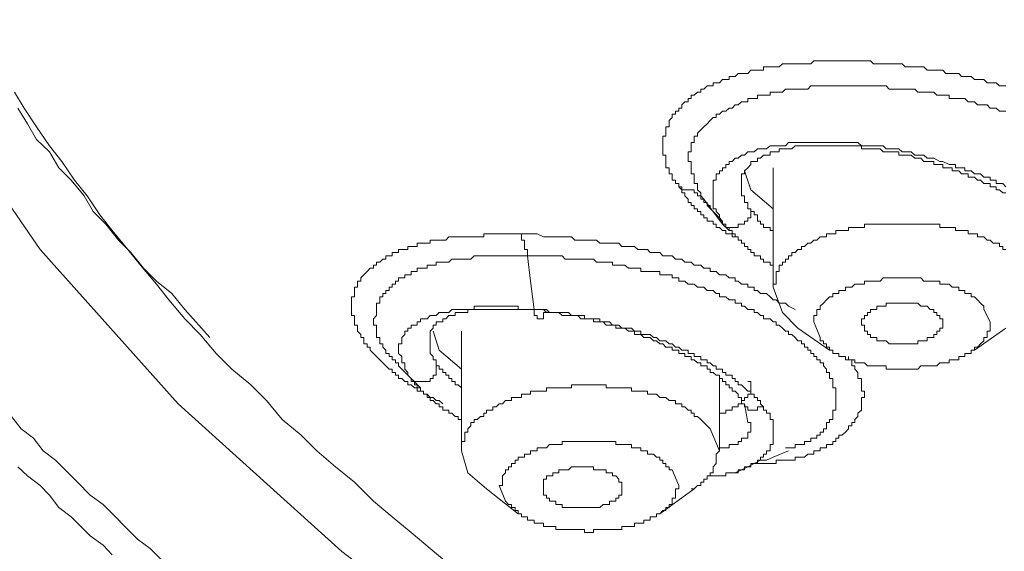
# Model space of a CAD drawing. Units: inches. Extents: x -188 to 561, y -134 to 401.
# Drawn here: x 386 to 398, y 239 to 245 of the extents above; entities that cross this region are included whole.
import ezdxf

# ---------------------------------------------------------------- set-up
doc = ezdxf.new("R2010")
doc.units = ezdxf.units.IN
doc.header["$MEASUREMENT"] = 0
doc.layers.add('图层 1', color=7, linetype='Continuous')

msp = doc.modelspace()

# ---------------------------------------------------------------- linework, layer by layer
at = {"layer": '图层 1', "color": 7, "lineweight": 9}
for points in [[(413.147, 228.569), (411.188, 229.002), (407.471, 229.98), (403.944, 231.077), (400.615, 232.329), (397.523, 233.741), (394.623, 235.23), (392.039, 236.874), (389.729, 238.638), (387.692, 240.479), (385.972, 242.398), (384.6, 244.396), (383.541, 246.433), (382.873, 248.512), (382.526, 250.626), (382.526, 252.741), (382.873, 254.855), (383.541, 256.931), (384.6, 258.969), (385.972, 260.967), (387.692, 262.888), (389.729, 264.727), (392.039, 266.493)], [(393.921, 243.179), (393.921, 243.221), (393.88, 243.221), (393.88, 243.261), (393.84, 243.261), (393.84, 243.3), (393.84, 243.339), (393.803, 243.339), (393.803, 243.378), (393.803, 243.415), (393.759, 243.415), (393.759, 243.457), (393.759, 243.496), (393.759, 243.536), (393.759, 243.573), (393.722, 243.573), (393.722, 243.614), (393.722, 243.651), (393.722, 243.691), (393.722, 243.732), (393.722, 243.767), (393.722, 243.809), (393.759, 243.809), (393.759, 243.848), (393.759, 243.888), (393.759, 243.927), (393.803, 243.927), (393.803, 243.965), (393.803, 244.005), (393.84, 244.044), (393.84, 244.084), (393.88, 244.084), (393.88, 244.123), (393.921, 244.123), (393.921, 244.16), (393.958, 244.16), (393.958, 244.201), (393.995, 244.239), (394.036, 244.239), (394.036, 244.28), (394.076, 244.28), (394.076, 244.319), (394.113, 244.319), (394.154, 244.356), (394.194, 244.356), (394.194, 244.396), (394.231, 244.396), (394.275, 244.437), (394.312, 244.437), (394.349, 244.437), (394.349, 244.475), (394.387, 244.475), (394.427, 244.475), (394.467, 244.514), (394.505, 244.514), (394.548, 244.514), (394.548, 244.553), (394.585, 244.553), (394.623, 244.553), (394.66, 244.592), (394.703, 244.592), (394.741, 244.592), (394.781, 244.592), (394.818, 244.631), (394.859, 244.631), (394.899, 244.631), (394.939, 244.631), (394.977, 244.631), (394.977, 244.671), (395.014, 244.671), (395.057, 244.671), (395.095, 244.671), (395.135, 244.671), (395.169, 244.671), (395.212, 244.71), (395.25, 244.71), (395.287, 244.71), (395.33, 244.71), (395.368, 244.71), (395.405, 244.71), (395.448, 244.71), (395.486, 244.71), (395.526, 244.71), (395.563, 244.71), (395.604, 244.749), (395.641, 244.749), (395.681, 244.749), (395.722, 244.749), (395.759, 244.749), (395.799, 244.749), (395.84, 244.749), (395.877, 244.749), (395.914, 244.749), (395.951, 244.749), (395.995, 244.749), (396.035, 244.749), (396.073, 244.749), (396.113, 244.749), (396.15, 244.749), (396.194, 244.749), (396.231, 244.749), (396.268, 244.749), (396.309, 244.749), (396.346, 244.71), (396.386, 244.71), (396.427, 244.71), (396.467, 244.71), (396.504, 244.71), (396.541, 244.71), (396.579, 244.71), (396.622, 244.71), (396.659, 244.71), (396.7, 244.71), (396.737, 244.671), (396.777, 244.671), (396.815, 244.671), (396.858, 244.671), (396.895, 244.671), (396.933, 244.671), (396.973, 244.671), (397.013, 244.631), (397.051, 244.631), (397.094, 244.631), (397.131, 244.631), (397.169, 244.631), (397.206, 244.631), (397.246, 244.592), (397.287, 244.592), (397.324, 244.592), (397.367, 244.592), (397.405, 244.592), (397.442, 244.553), (397.482, 244.553), (397.523, 244.553), (397.56, 244.553), (397.6, 244.514), (397.641, 244.514), (397.678, 244.514), (397.718, 244.514), (397.759, 244.475), (397.796, 244.475), (397.833, 244.475), (397.873, 244.475), (397.914, 244.437), (397.954, 244.437), (397.991, 244.437)], [(394.231, 243.025), (394.194, 243.066), (394.194, 243.103), (394.154, 243.143), (394.154, 243.179), (394.154, 243.221), (394.113, 243.221), (394.113, 243.261), (394.113, 243.3), (394.113, 243.339), (394.076, 243.339), (394.076, 243.378), (394.076, 243.415), (394.076, 243.457), (394.076, 243.496), (394.036, 243.496), (394.036, 243.536), (394.036, 243.573), (394.036, 243.614), (394.076, 243.614), (394.076, 243.651), (394.076, 243.691), (394.076, 243.732), (394.113, 243.732), (394.113, 243.767), (394.113, 243.809), (394.154, 243.809), (394.154, 243.848), (394.194, 243.888), (394.231, 243.927), (394.275, 243.965), (394.312, 244.005), (394.349, 244.044), (394.387, 244.044), (394.387, 244.084), (394.427, 244.084), (394.467, 244.123), (394.505, 244.123), (394.548, 244.16), (394.585, 244.16), (394.623, 244.201), (394.66, 244.201), (394.703, 244.239), (394.741, 244.239), (394.781, 244.239), (394.781, 244.28), (394.818, 244.28), (394.859, 244.28), (394.899, 244.28), (394.899, 244.319), (394.939, 244.319), (394.977, 244.319), (395.014, 244.319), (395.057, 244.319), (395.057, 244.356), (395.095, 244.356), (395.135, 244.356), (395.169, 244.356), (395.212, 244.356), (395.25, 244.396), (395.287, 244.396), (395.33, 244.396), (395.368, 244.396), (395.405, 244.396), (395.448, 244.396), (395.486, 244.396), (395.526, 244.396), (395.563, 244.437), (395.604, 244.437), (395.641, 244.437), (395.681, 244.437), (395.722, 244.437), (395.759, 244.437), (395.799, 244.437), (395.84, 244.437), (395.877, 244.437), (395.914, 244.437), (395.951, 244.437), (395.995, 244.437), (396.035, 244.437), (396.073, 244.437), (396.113, 244.437), (396.15, 244.437), (396.194, 244.437), (396.231, 244.437), (396.268, 244.437), (396.309, 244.437), (396.346, 244.437), (396.386, 244.437), (396.427, 244.437), (396.467, 244.437), (396.504, 244.437), (396.541, 244.396), (396.579, 244.396), (396.622, 244.396), (396.659, 244.396), (396.7, 244.396), (396.737, 244.396), (396.777, 244.396), (396.815, 244.396), (396.858, 244.396), (396.895, 244.356), (396.933, 244.356), (396.973, 244.356), (397.013, 244.356), (397.051, 244.356), (397.094, 244.356), (397.131, 244.319), (397.169, 244.319), (397.206, 244.319), (397.246, 244.319), (397.287, 244.319), (397.287, 244.28), (397.324, 244.28), (397.367, 244.28), (397.405, 244.28), (397.442, 244.28), (397.482, 244.28), (397.523, 244.239), (397.56, 244.239), (397.6, 244.239), (397.641, 244.201), (397.678, 244.201), (397.718, 244.201), (397.759, 244.201), (397.796, 244.16), (397.833, 244.16), (397.873, 244.16), (397.914, 244.123), (397.954, 244.123), (397.991, 244.123)], [(385.655, 244.356), (385.773, 244.16), (385.929, 243.927), (386.087, 243.691), (386.242, 243.496), (386.401, 243.261), (386.559, 243.066), (386.714, 242.83), (386.869, 242.634), (387.065, 242.398), (387.22, 242.204), (387.419, 241.968), (387.574, 241.771), (387.773, 241.535), (387.966, 241.339), (388.164, 241.105), (388.357, 240.909), (388.593, 240.715), (388.791, 240.518), (388.984, 240.284), (389.22, 240.086), (389.416, 239.891), (389.648, 239.694), (389.884, 239.5), (390.12, 239.264), (390.353, 239.07), (390.592, 238.874), (390.828, 238.677), (391.061, 238.48)], [(385.693, 244.16), (385.814, 243.965), (385.929, 243.767), (386.087, 243.614), (386.205, 243.415), (386.36, 243.261), (386.519, 243.066), (386.633, 242.87), (386.792, 242.712), (386.947, 242.515), (387.102, 242.361), (387.261, 242.165), (387.419, 242.005), (387.612, 241.849), (387.773, 241.653), (388.084, 241.302)], [(397.991, 243.179), (397.954, 243.221), (397.914, 243.221), (397.873, 243.221), (397.873, 243.261), (397.833, 243.261), (397.796, 243.261), (397.796, 243.3), (397.759, 243.3), (397.718, 243.3), (397.678, 243.339), (397.641, 243.339), (397.6, 243.339), (397.56, 243.378), (397.523, 243.378), (397.482, 243.378), (397.482, 243.415), (397.442, 243.415), (397.405, 243.415), (397.367, 243.415), (397.367, 243.457), (397.324, 243.457), (397.287, 243.457), (397.206, 243.496), (397.169, 243.496), (397.094, 243.536), (397.051, 243.536), (397.013, 243.536), (396.973, 243.573), (396.933, 243.573), (396.895, 243.573), (396.858, 243.573), (396.815, 243.614), (396.777, 243.614), (396.737, 243.614), (396.7, 243.614), (396.659, 243.651), (396.622, 243.651), (396.579, 243.651), (396.541, 243.651), (396.504, 243.651), (396.467, 243.691), (396.427, 243.691), (396.386, 243.691), (396.346, 243.691), (396.309, 243.691), (396.268, 243.691), (396.231, 243.691), (396.194, 243.691), (396.15, 243.732), (396.113, 243.732), (396.073, 243.732), (396.035, 243.732), (395.995, 243.732), (395.951, 243.732), (395.914, 243.732), (395.877, 243.732), (395.84, 243.732), (395.799, 243.732), (395.759, 243.732), (395.722, 243.732), (395.681, 243.732), (395.641, 243.732), (395.604, 243.732), (395.563, 243.732), (395.526, 243.732), (395.486, 243.732), (395.448, 243.732), (395.405, 243.732), (395.368, 243.732), (395.33, 243.732), (395.287, 243.732), (395.25, 243.691), (395.212, 243.691), (395.169, 243.691), (395.135, 243.691), (395.095, 243.691), (395.057, 243.691), (395.014, 243.651), (394.977, 243.651), (394.939, 243.651), (394.899, 243.651), (394.859, 243.614), (394.818, 243.614), (394.781, 243.614), (394.741, 243.573), (394.703, 243.573), (394.66, 243.536), (394.623, 243.536), (394.585, 243.496), (394.548, 243.496), (394.548, 243.457), (394.505, 243.457), (394.505, 243.415), (394.467, 243.415), (394.467, 243.378), (394.427, 243.378), (394.427, 243.339), (394.387, 243.339), (394.387, 243.3), (394.387, 243.261), (394.349, 243.261), (394.349, 243.221), (394.349, 243.179), (394.349, 243.143), (394.349, 243.103), (394.349, 243.066), (394.349, 243.025), (394.349, 242.985), (394.349, 242.946), (394.349, 242.907), (394.387, 242.907), (394.387, 242.87), (394.427, 242.83), (394.427, 242.791), (394.467, 242.751), (394.467, 242.712)], [(394.703, 243.221), (394.703, 243.261), (394.703, 243.3), (394.703, 243.339), (394.741, 243.339), (394.741, 243.378), (394.781, 243.415), (394.818, 243.457), (394.818, 243.496), (394.859, 243.496), (394.899, 243.496), (394.899, 243.536), (394.939, 243.536), (394.977, 243.573), (395.014, 243.573), (395.057, 243.573), (395.057, 243.614), (395.095, 243.614), (395.135, 243.614), (395.169, 243.614), (395.169, 243.651), (395.212, 243.651), (395.25, 243.651), (395.287, 243.651), (395.33, 243.651), (395.368, 243.691), (395.405, 243.691), (395.448, 243.691), (395.486, 243.691), (395.526, 243.691), (395.563, 243.691), (395.604, 243.691), (395.641, 243.691), (395.681, 243.691), (395.722, 243.691), (395.759, 243.691), (395.799, 243.691), (395.84, 243.691), (395.877, 243.691), (395.914, 243.691), (395.951, 243.691), (395.995, 243.691), (396.035, 243.691), (396.073, 243.691), (396.113, 243.691), (396.15, 243.691), (396.194, 243.691), (396.194, 243.651), (396.231, 243.651), (396.268, 243.651), (396.309, 243.651), (396.346, 243.651), (396.386, 243.651), (396.427, 243.651), (396.467, 243.614), (396.504, 243.614), (396.541, 243.614), (396.579, 243.614), (396.622, 243.614), (396.659, 243.614), (396.659, 243.573), (396.7, 243.573), (396.737, 243.573), (396.777, 243.573), (396.815, 243.573), (396.858, 243.536), (396.895, 243.536), (396.933, 243.536), (396.973, 243.496), (397.013, 243.496), (397.051, 243.496), (397.094, 243.496), (397.094, 243.457), (397.131, 243.457), (397.169, 243.457), (397.206, 243.457), (397.206, 243.415), (397.246, 243.415), (397.287, 243.415), (397.324, 243.415), (397.324, 243.378), (397.367, 243.378), (397.405, 243.378), (397.442, 243.339), (397.482, 243.339), (397.523, 243.339), (397.523, 243.3), (397.56, 243.3), (397.6, 243.3), (397.641, 243.261), (397.678, 243.261), (397.718, 243.221), (397.759, 243.221), (397.796, 243.221), (397.796, 243.179), (397.833, 243.179), (397.873, 243.179), (397.873, 243.143), (397.914, 243.143), (397.954, 243.103), (397.991, 243.103)], [(395.095, 243.415), (395.095, 241.928)], [(394.741, 243.378), (394.818, 243.143)], [(394.231, 243.025), (394.194, 243.025), (394.194, 243.066), (394.154, 243.066), (394.154, 243.103), (394.113, 243.103), (394.113, 243.143), (394.076, 243.143), (394.036, 243.143), (393.995, 243.143), (393.958, 243.143), (393.958, 243.179), (393.921, 243.179)], [(394.703, 242.515), (394.66, 242.515), (394.66, 242.556), (394.623, 242.556), (394.585, 242.556), (394.585, 242.594), (394.548, 242.594), (394.505, 242.594), (394.505, 242.634), (394.467, 242.634), (394.427, 242.673), (394.387, 242.673), (394.387, 242.712), (394.349, 242.712), (394.349, 242.751), (394.312, 242.751), (394.275, 242.751), (394.275, 242.791), (394.231, 242.791), (394.231, 242.83), (394.194, 242.83), (394.194, 242.87), (394.154, 242.87), (394.154, 242.907), (394.113, 242.907), (394.113, 242.946), (394.076, 242.946), (394.076, 242.985), (394.036, 242.985), (394.036, 243.025), (393.995, 243.066), (393.995, 243.103), (393.958, 243.103), (393.958, 243.143), (393.921, 243.179)], [(394.818, 242.87), (394.818, 242.907), (394.781, 242.907), (394.781, 242.946), (394.781, 242.985), (394.741, 242.985), (394.741, 243.025), (394.741, 243.066), (394.703, 243.066), (394.703, 243.103), (394.703, 243.143), (394.703, 243.179), (394.703, 243.221)], [(394.818, 243.143), (395.095, 242.907)], [(394.467, 242.712), (394.231, 243.025)], [(394.312, 242.907), (394.312, 242.946), (394.275, 242.946), (394.275, 242.985), (394.231, 242.985), (394.231, 243.025)], [(394.275, 242.946), (394.427, 242.791), (394.467, 242.712), (394.548, 242.634)], [(394.467, 242.712), (394.505, 242.712), (394.505, 242.673), (394.548, 242.673), (394.585, 242.673), (394.623, 242.673), (394.66, 242.673), (394.66, 242.712), (394.703, 242.712), (394.741, 242.712), (394.741, 242.751), (394.781, 242.751), (394.781, 242.791), (394.818, 242.791), (394.818, 242.83), (394.818, 242.87)], [(395.095, 242.594), (395.095, 242.634), (395.057, 242.634), (395.057, 242.673), (395.014, 242.673), (394.977, 242.673), (394.977, 242.712), (394.939, 242.712), (394.939, 242.751), (394.899, 242.751), (394.899, 242.791), (394.899, 242.83), (394.859, 242.83), (394.859, 242.87), (394.818, 242.87)], [(394.467, 242.712), (394.505, 242.712), (394.505, 242.673), (394.548, 242.673), (394.548, 242.634), (394.585, 242.634), (394.585, 242.594), (394.623, 242.594), (394.623, 242.556), (394.66, 242.556), (394.66, 242.515), (394.703, 242.515), (394.703, 242.477), (394.741, 242.477), (394.741, 242.437), (394.781, 242.437), (394.781, 242.398), (394.818, 242.398), (394.818, 242.361), (394.859, 242.361), (394.859, 242.319), (394.899, 242.319), (394.939, 242.319), (394.939, 242.28), (394.977, 242.28), (394.977, 242.241), (395.014, 242.241), (395.057, 242.241), (395.057, 242.204), (395.095, 242.204)], [(397.991, 242.398), (397.954, 242.398), (397.954, 242.437), (397.914, 242.437), (397.914, 242.477), (397.873, 242.477), (397.833, 242.477), (397.796, 242.515), (397.759, 242.515), (397.718, 242.556), (397.678, 242.556), (397.641, 242.556), (397.641, 242.594), (397.6, 242.594), (397.56, 242.594), (397.523, 242.594), (397.523, 242.634), (397.482, 242.634), (397.442, 242.634), (397.405, 242.634), (397.367, 242.634), (397.367, 242.673), (397.324, 242.673), (397.287, 242.673), (397.246, 242.673), (397.206, 242.673), (397.169, 242.673), (397.169, 242.712), (397.131, 242.712), (397.094, 242.712), (397.051, 242.712), (397.013, 242.712), (396.973, 242.712), (396.933, 242.712), (396.895, 242.712), (396.858, 242.712), (396.815, 242.712), (396.777, 242.712), (396.737, 242.712), (396.7, 242.712), (396.659, 242.712), (396.622, 242.712), (396.579, 242.712), (396.541, 242.712), (396.504, 242.712), (396.467, 242.712), (396.427, 242.712), (396.386, 242.712), (396.346, 242.712), (396.309, 242.712), (396.268, 242.712), (396.231, 242.712), (396.231, 242.673), (396.194, 242.673), (396.15, 242.673), (396.113, 242.673), (396.073, 242.673), (396.035, 242.673), (396.035, 242.634), (395.995, 242.634), (395.951, 242.634), (395.914, 242.634), (395.877, 242.634), (395.877, 242.594), (395.84, 242.594), (395.799, 242.594), (395.759, 242.594), (395.759, 242.556), (395.722, 242.556), (395.681, 242.556), (395.641, 242.515), (395.604, 242.515), (395.563, 242.477), (395.526, 242.477), (395.486, 242.437), (395.448, 242.437), (395.448, 242.398), (395.405, 242.398), (395.368, 242.361), (395.33, 242.361), (395.33, 242.319), (395.287, 242.319), (395.287, 242.28), (395.25, 242.28), (395.25, 242.241), (395.212, 242.241), (395.212, 242.204), (395.169, 242.204), (395.169, 242.165), (395.169, 242.123), (395.135, 242.123), (395.135, 242.085), (395.135, 242.046), (395.135, 242.005), (395.135, 241.968), (395.095, 241.968), (395.095, 241.928)], [(390.984, 240.479), (390.94, 240.518), (390.903, 240.518), (390.866, 240.558), (390.828, 240.558), (390.788, 240.596), (390.744, 240.596), (390.744, 240.636), (390.707, 240.636), (390.667, 240.636), (390.667, 240.675), (390.63, 240.675), (390.592, 240.715), (390.549, 240.715), (390.549, 240.754), (390.512, 240.754), (390.474, 240.793), (390.434, 240.793), (390.434, 240.832), (390.394, 240.832), (390.394, 240.869), (390.353, 240.869), (390.353, 240.909), (390.316, 240.909), (390.276, 240.95), (390.238, 240.988), (390.201, 241.027), (390.158, 241.065), (390.12, 241.105), (390.08, 241.147), (390.08, 241.184), (390.043, 241.184), (390.043, 241.223), (390.002, 241.223), (390.002, 241.262), (390.002, 241.302), (389.965, 241.302), (389.965, 241.339), (389.922, 241.381), (389.922, 241.418), (389.922, 241.457), (389.884, 241.457), (389.884, 241.498), (389.884, 241.535), (389.884, 241.577), (389.847, 241.577), (389.847, 241.614), (389.847, 241.653), (389.847, 241.692), (389.847, 241.732), (389.847, 241.771), (389.847, 241.81), (389.884, 241.81), (389.884, 241.849), (389.884, 241.889), (389.884, 241.928), (389.922, 241.928), (389.922, 241.968), (389.922, 242.005), (389.965, 242.005), (389.965, 242.046), (390.002, 242.085), (390.043, 242.123), (390.08, 242.165), (390.12, 242.165), (390.12, 242.204), (390.158, 242.204), (390.158, 242.241), (390.201, 242.241), (390.238, 242.28), (390.276, 242.28), (390.276, 242.319), (390.316, 242.319), (390.353, 242.319), (390.353, 242.361), (390.394, 242.361), (390.434, 242.361), (390.434, 242.398), (390.474, 242.398), (390.512, 242.398), (390.549, 242.398), (390.549, 242.437), (390.592, 242.437), (390.63, 242.437), (390.667, 242.437), (390.667, 242.477), (390.707, 242.477), (390.744, 242.477), (390.788, 242.477), (390.828, 242.477), (390.828, 242.515), (390.866, 242.515), (390.903, 242.515), (390.94, 242.515), (390.984, 242.515), (391.021, 242.515), (391.061, 242.556), (391.098, 242.556), (391.139, 242.556), (391.176, 242.556), (391.216, 242.556), (391.257, 242.556), (391.294, 242.556), (391.331, 242.556), (391.375, 242.556), (391.412, 242.556), (391.455, 242.556), (391.493, 242.556), (391.493, 242.594), (391.53, 242.594), (391.567, 242.594), (391.608, 242.594), (391.648, 242.594), (391.726, 242.594), (391.766, 242.594), (391.803, 242.594), (391.841, 242.594), (391.962, 242.594)], [(392.039, 242.319), (392.039, 242.361), (392.039, 242.398), (391.999, 242.398), (391.999, 242.437), (391.999, 242.477), (391.999, 242.515), (391.962, 242.515), (391.962, 242.556), (391.962, 242.594)], [(391.962, 242.594), (392.039, 242.594), (392.12, 242.594), (392.157, 242.594), (392.238, 242.556), (392.275, 242.556), (392.353, 242.556), (392.393, 242.556), (392.43, 242.556), (392.508, 242.556), (392.548, 242.556), (392.586, 242.556), (392.626, 242.515), (392.666, 242.515), (392.704, 242.515), (392.747, 242.515), (392.784, 242.515), (392.822, 242.515), (392.859, 242.515), (392.899, 242.515), (392.94, 242.477), (392.98, 242.477), (393.017, 242.477), (393.058, 242.477), (393.095, 242.477), (393.138, 242.477), (393.176, 242.477), (393.213, 242.437), (393.25, 242.437), (393.294, 242.437), (393.331, 242.437), (393.371, 242.437), (393.412, 242.398), (393.449, 242.398), (393.486, 242.398), (393.53, 242.398), (393.567, 242.361), (393.607, 242.361), (393.644, 242.361), (393.685, 242.361), (393.722, 242.319), (393.759, 242.319), (393.803, 242.319), (393.84, 242.319), (393.88, 242.28), (393.921, 242.28), (393.958, 242.28), (393.995, 242.241), (394.036, 242.241), (394.076, 242.241), (394.113, 242.204), (394.154, 242.204), (394.194, 242.204), (394.231, 242.165), (394.275, 242.165), (394.312, 242.165), (394.312, 242.123), (394.349, 242.123), (394.387, 242.123), (394.427, 242.085), (394.467, 242.085), (394.505, 242.085), (394.548, 242.046), (394.585, 242.046), (394.623, 242.046), (394.623, 242.005), (394.66, 242.005), (394.703, 241.968), (394.741, 241.968), (394.781, 241.968), (394.781, 241.928), (394.818, 241.928), (394.859, 241.928), (394.859, 241.889), (394.899, 241.889), (394.939, 241.849), (394.977, 241.849), (395.014, 241.849), (395.057, 241.81), (395.095, 241.771), (395.135, 241.771), (395.169, 241.732), (395.25, 241.732), (395.287, 241.692), (395.368, 241.653)], [(390.434, 240.95), (390.434, 240.988), (390.394, 240.988), (390.394, 241.027), (390.353, 241.027), (390.353, 241.065), (390.316, 241.065), (390.316, 241.105), (390.276, 241.105), (390.276, 241.147), (390.238, 241.184), (390.238, 241.223), (390.201, 241.223), (390.201, 241.262), (390.201, 241.302), (390.158, 241.302), (390.158, 241.339), (390.158, 241.381), (390.158, 241.418), (390.158, 241.457), (390.12, 241.457), (390.12, 241.498), (390.12, 241.535), (390.158, 241.577), (390.158, 241.614), (390.158, 241.653), (390.158, 241.692), (390.158, 241.732), (390.201, 241.732), (390.201, 241.771), (390.201, 241.81), (390.238, 241.81), (390.238, 241.849), (390.276, 241.849), (390.276, 241.889), (390.316, 241.889), (390.316, 241.928), (390.353, 241.928), (390.353, 241.968), (390.394, 241.968), (390.394, 242.005), (390.434, 242.005), (390.434, 242.046), (390.474, 242.046), (390.512, 242.046), (390.512, 242.085), (390.549, 242.085), (390.592, 242.085), (390.592, 242.123), (390.63, 242.123), (390.667, 242.123), (390.667, 242.165), (390.707, 242.165), (390.744, 242.165), (390.788, 242.165), (390.788, 242.204), (390.828, 242.204), (390.866, 242.204), (390.903, 242.204), (390.903, 242.241), (390.94, 242.241), (390.984, 242.241), (391.021, 242.241), (391.061, 242.241), (391.098, 242.28), (391.139, 242.28), (391.176, 242.28), (391.216, 242.28), (391.257, 242.28), (391.294, 242.28), (391.331, 242.28), (391.375, 242.319), (391.412, 242.319), (391.455, 242.319), (391.493, 242.319), (391.53, 242.319), (391.567, 242.319), (391.608, 242.319), (391.648, 242.319), (391.685, 242.319), (391.726, 242.319), (391.766, 242.319), (391.803, 242.319), (391.841, 242.319), (391.884, 242.319), (391.962, 242.319), (392.039, 242.319)], [(392.039, 242.319), (392.157, 242.319), (392.194, 242.319), (392.238, 242.319), (392.312, 242.319), (392.353, 242.319), (392.43, 242.319), (392.468, 242.319), (392.508, 242.28), (392.586, 242.28), (392.626, 242.28), (392.666, 242.28), (392.704, 242.28), (392.747, 242.28), (392.784, 242.28), (392.822, 242.28), (392.859, 242.28), (392.899, 242.241), (392.94, 242.241), (392.98, 242.241), (393.017, 242.241), (393.058, 242.241), (393.095, 242.241), (393.095, 242.204), (393.138, 242.204), (393.176, 242.204), (393.213, 242.204), (393.25, 242.204), (393.294, 242.165), (393.331, 242.165), (393.371, 242.165), (393.412, 242.165), (393.449, 242.165), (393.449, 242.123), (393.486, 242.123), (393.53, 242.123), (393.567, 242.123), (393.607, 242.123), (393.644, 242.123), (393.685, 242.123), (393.685, 242.085), (393.722, 242.085), (393.759, 242.085), (393.803, 242.085), (393.84, 242.085), (393.84, 242.046), (393.88, 242.046), (393.921, 242.046), (393.921, 242.005), (393.958, 242.005), (393.995, 242.005), (394.036, 241.968), (394.076, 241.968), (394.113, 241.968), (394.154, 241.928), (394.194, 241.928), (394.231, 241.928), (394.275, 241.889), (394.312, 241.889), (394.349, 241.889), (394.387, 241.849), (394.427, 241.849), (394.427, 241.81), (394.467, 241.81), (394.505, 241.81), (394.548, 241.771), (394.585, 241.771), (394.623, 241.771), (394.623, 241.732), (394.66, 241.732), (394.703, 241.732), (394.703, 241.692), (394.741, 241.692), (394.781, 241.653), (394.818, 241.653), (394.859, 241.653), (394.859, 241.614), (394.899, 241.614), (394.939, 241.577), (394.977, 241.577), (394.977, 241.535), (395.014, 241.535), (395.057, 241.535), (395.095, 241.498), (395.135, 241.498), (395.135, 241.457), (395.169, 241.457), (395.212, 241.418), (395.25, 241.381), (395.287, 241.381), (395.287, 241.339), (395.33, 241.339), (395.368, 241.302), (395.405, 241.262), (395.448, 241.262), (395.448, 241.223), (395.486, 241.223), (395.486, 241.184), (395.526, 241.184), (395.526, 241.147), (395.563, 241.147), (395.563, 241.105), (395.604, 241.105), (395.604, 241.065), (395.641, 241.065), (395.641, 241.027), (395.681, 241.027), (395.681, 240.988), (395.722, 240.988), (395.722, 240.95), (395.759, 240.909), (395.759, 240.869), (395.799, 240.869), (395.799, 240.832), (395.799, 240.793), (395.84, 240.793), (395.84, 240.754), (395.84, 240.715), (395.84, 240.675), (395.877, 240.675), (395.877, 240.636), (395.877, 240.596), (395.877, 240.558), (395.877, 240.518), (395.877, 240.479), (395.877, 240.44), (395.877, 240.4), (395.84, 240.4), (395.84, 240.361), (395.84, 240.321), (395.84, 240.284), (395.799, 240.284), (395.799, 240.245), (395.759, 240.245), (395.759, 240.204), (395.759, 240.166), (395.722, 240.166), (395.722, 240.124), (395.681, 240.124), (395.681, 240.086), (395.641, 240.086), (395.641, 240.049), (395.604, 240.049), (395.563, 240.049), (395.563, 240.009), (395.526, 240.009), (395.486, 240.009), (395.486, 239.97), (395.448, 239.97), (395.405, 239.97), (395.368, 239.97), (395.368, 239.93), (395.33, 239.93), (395.287, 239.93), (395.25, 239.93)], [(392.12, 241.653), (392.076, 242.005), (392.039, 242.319)], [(397.718, 241.653), (397.718, 241.692), (397.678, 241.732), (397.641, 241.771), (397.6, 241.81), (397.56, 241.81), (397.56, 241.849), (397.523, 241.849), (397.482, 241.849), (397.482, 241.889), (397.442, 241.889), (397.405, 241.889), (397.405, 241.928), (397.367, 241.928), (397.324, 241.928), (397.287, 241.968), (397.246, 241.968), (397.206, 241.968), (397.169, 241.968), (397.169, 242.005), (397.131, 242.005), (397.094, 242.005), (397.051, 242.005), (397.013, 242.005), (396.973, 242.005), (396.933, 242.046), (396.895, 242.046), (396.858, 242.046), (396.815, 242.046), (396.777, 242.046), (396.737, 242.046), (396.7, 242.046), (396.659, 242.046), (396.622, 242.046), (396.579, 242.046), (396.541, 242.046), (396.504, 242.046), (396.467, 242.046), (396.427, 242.005), (396.386, 242.005), (396.346, 242.005), (396.309, 242.005), (396.268, 242.005), (396.231, 242.005), (396.231, 241.968), (396.194, 241.968), (396.15, 241.968), (396.113, 241.968), (396.073, 241.928), (396.035, 241.928), (395.995, 241.928), (395.995, 241.889), (395.951, 241.889), (395.914, 241.889), (395.914, 241.849), (395.877, 241.849), (395.84, 241.849), (395.84, 241.81), (395.799, 241.81), (395.759, 241.771), (395.722, 241.732), (395.681, 241.692), (395.681, 241.653), (395.641, 241.653), (395.641, 241.614), (395.641, 241.577), (395.604, 241.577), (395.604, 241.535), (395.604, 241.498)], [(395.212, 241.614), (395.095, 241.928)], [(392.12, 241.653), (392.076, 241.653), (392.039, 241.653), (391.999, 241.653), (391.962, 241.653), (391.921, 241.653), (391.921, 241.692), (391.884, 241.692), (391.841, 241.692), (391.803, 241.692), (391.766, 241.692), (391.726, 241.692), (391.685, 241.692), (391.648, 241.692), (391.608, 241.692), (391.567, 241.692), (391.53, 241.692), (391.493, 241.692), (391.455, 241.692), (391.412, 241.692), (391.375, 241.692), (391.375, 241.653), (391.331, 241.653), (391.294, 241.653), (391.257, 241.653), (391.216, 241.653), (391.176, 241.653), (391.139, 241.653), (391.098, 241.653), (391.061, 241.614), (391.021, 241.614), (390.984, 241.614), (390.94, 241.614), (390.903, 241.577), (390.866, 241.577), (390.828, 241.577), (390.788, 241.535), (390.744, 241.535), (390.707, 241.535), (390.707, 241.498), (390.667, 241.498), (390.667, 241.457), (390.63, 241.457), (390.592, 241.457), (390.592, 241.418), (390.549, 241.418), (390.549, 241.381), (390.512, 241.381), (390.512, 241.339), (390.474, 241.302), (390.474, 241.262), (390.474, 241.223), (390.434, 241.223), (390.434, 241.184), (390.434, 241.147), (390.434, 241.105), (390.474, 241.065), (390.474, 241.027), (390.474, 240.988), (390.512, 240.988), (390.512, 240.95), (390.512, 240.909), (390.549, 240.869), (390.549, 240.832), (390.592, 240.793)], [(396.231, 241.381), (396.231, 241.418), (396.231, 241.457), (396.194, 241.457), (396.194, 241.498), (396.194, 241.535), (396.231, 241.535), (396.231, 241.577), (396.268, 241.577), (396.268, 241.614), (396.309, 241.614), (396.309, 241.653), (396.346, 241.653), (396.386, 241.653), (396.386, 241.692), (396.427, 241.692), (396.467, 241.692), (396.504, 241.692), (396.504, 241.732), (396.541, 241.732), (396.579, 241.732), (396.622, 241.732), (396.659, 241.732), (396.7, 241.732), (396.737, 241.732), (396.777, 241.732), (396.815, 241.732), (396.858, 241.732), (396.895, 241.732), (396.933, 241.692), (396.973, 241.692), (397.013, 241.692), (397.051, 241.653), (397.094, 241.653), (397.094, 241.614), (397.131, 241.614), (397.131, 241.577), (397.169, 241.577)], [(390.828, 241.262), (390.828, 241.302), (390.828, 241.339), (390.828, 241.381), (390.866, 241.418), (390.866, 241.457), (390.903, 241.457), (390.903, 241.498), (390.94, 241.498), (390.984, 241.498), (390.984, 241.535), (391.021, 241.535), (391.061, 241.577), (391.098, 241.577), (391.139, 241.577), (391.139, 241.614), (391.176, 241.614), (391.216, 241.614), (391.257, 241.614), (391.294, 241.614), (391.294, 241.653), (391.331, 241.653), (391.375, 241.653), (391.412, 241.653), (391.455, 241.653), (391.493, 241.653), (391.53, 241.653), (391.567, 241.653), (391.608, 241.653), (391.648, 241.653), (391.685, 241.653), (391.726, 241.653), (391.766, 241.653), (391.803, 241.653), (391.841, 241.653), (391.884, 241.653), (391.921, 241.653), (391.962, 241.653), (391.999, 241.653), (392.039, 241.653), (392.076, 241.653), (392.12, 241.653), (392.157, 241.653), (392.194, 241.653), (392.238, 241.653), (392.275, 241.614)], [(394.977, 240.44), (394.939, 240.479), (394.939, 240.518), (394.899, 240.518), (394.899, 240.558), (394.859, 240.558), (394.859, 240.596), (394.818, 240.596), (394.818, 240.636), (394.781, 240.636), (394.741, 240.675), (394.703, 240.715), (394.66, 240.715), (394.66, 240.754), (394.623, 240.754), (394.623, 240.793), (394.585, 240.793), (394.585, 240.832), (394.548, 240.832), (394.505, 240.832), (394.505, 240.869), (394.467, 240.869), (394.467, 240.909), (394.427, 240.909), (394.387, 240.909), (394.387, 240.95), (394.349, 240.95), (394.312, 240.988), (394.275, 240.988), (394.275, 241.027), (394.231, 241.027), (394.194, 241.027), (394.194, 241.065), (394.154, 241.065), (394.113, 241.065), (394.113, 241.105), (394.076, 241.105), (394.036, 241.105), (394.036, 241.147), (393.995, 241.147), (393.958, 241.147), (393.921, 241.184), (393.88, 241.184), (393.84, 241.223), (393.803, 241.223), (393.759, 241.262), (393.722, 241.262), (393.685, 241.262), (393.644, 241.302), (393.607, 241.302), (393.567, 241.339), (393.53, 241.339), (393.486, 241.339), (393.449, 241.339), (393.449, 241.381), (393.412, 241.381), (393.371, 241.381), (393.331, 241.418), (393.294, 241.418), (393.25, 241.418), (393.213, 241.418), (393.176, 241.457), (393.138, 241.457), (393.095, 241.457), (393.058, 241.498), (393.017, 241.498), (392.98, 241.498), (392.94, 241.498), (392.94, 241.535), (392.899, 241.535), (392.859, 241.535), (392.822, 241.535), (392.784, 241.535), (392.747, 241.535), (392.747, 241.577), (392.704, 241.577), (392.666, 241.577), (392.626, 241.577), (392.586, 241.577), (392.548, 241.614), (392.508, 241.614), (392.468, 241.614), (392.43, 241.614), (392.393, 241.614), (392.353, 241.614), (392.312, 241.614), (392.275, 241.653), (392.238, 241.653), (392.194, 241.653), (392.12, 241.653)], [(392.12, 241.653), (392.12, 241.614), (392.12, 241.577), (392.157, 241.577), (392.157, 241.535), (392.194, 241.535), (392.238, 241.535), (392.238, 241.577), (392.238, 241.614), (392.275, 241.614)], [(392.275, 241.614), (392.353, 241.614), (392.393, 241.614), (392.43, 241.614), (392.468, 241.577), (392.508, 241.577), (392.548, 241.577), (392.586, 241.577), (392.626, 241.577), (392.666, 241.577), (392.704, 241.535), (392.747, 241.535), (392.784, 241.535), (392.822, 241.535), (392.859, 241.535), (392.859, 241.498), (392.899, 241.498), (392.94, 241.498), (392.98, 241.498), (393.017, 241.457), (393.058, 241.457), (393.095, 241.457), (393.138, 241.457), (393.138, 241.418), (393.176, 241.418), (393.213, 241.418), (393.25, 241.418), (393.294, 241.381), (393.331, 241.381), (393.371, 241.381), (393.371, 241.339), (393.412, 241.339), (393.449, 241.339), (393.486, 241.302), (393.53, 241.302), (393.567, 241.302), (393.607, 241.262), (393.644, 241.262), (393.685, 241.223), (393.722, 241.223), (393.759, 241.184), (393.803, 241.184), (393.84, 241.184), (393.84, 241.147), (393.88, 241.147), (393.921, 241.147), (393.921, 241.105), (393.958, 241.105), (393.995, 241.105), (393.995, 241.065), (394.036, 241.065), (394.076, 241.065), (394.076, 241.027), (394.113, 241.027), (394.154, 240.988), (394.194, 240.988), (394.194, 240.95), (394.231, 240.95), (394.275, 240.95), (394.275, 240.909), (394.312, 240.909), (394.312, 240.869), (394.349, 240.869), (394.387, 240.832), (394.427, 240.832), (394.427, 240.793), (394.467, 240.793), (394.467, 240.754), (394.505, 240.754), (394.505, 240.715), (394.548, 240.715), (394.548, 240.675), (394.585, 240.675), (394.585, 240.636), (394.623, 240.636), (394.66, 240.596), (394.66, 240.558), (394.703, 240.558)], [(395.212, 241.614), (395.405, 241.418)], [(397.169, 241.577), (397.169, 241.535), (397.206, 241.535), (397.206, 241.498), (397.206, 241.457), (397.206, 241.418), (397.169, 241.418), (397.169, 241.381), (397.131, 241.381), (397.131, 241.339), (397.094, 241.339), (397.094, 241.302), (397.051, 241.302), (397.013, 241.302), (397.013, 241.262), (396.973, 241.262), (396.933, 241.262), (396.895, 241.262), (396.895, 241.223), (396.858, 241.223), (396.815, 241.223), (396.777, 241.223), (396.737, 241.223), (396.7, 241.223), (396.659, 241.223), (396.622, 241.223), (396.579, 241.223), (396.541, 241.223), (396.504, 241.262), (396.467, 241.262), (396.427, 241.262), (396.386, 241.262), (396.386, 241.302), (396.346, 241.302), (396.309, 241.302), (396.309, 241.339), (396.268, 241.339), (396.268, 241.381), (396.231, 241.381)], [(397.718, 241.653), (397.796, 241.498)], [(395.681, 241.302), (395.604, 241.498)], [(395.681, 241.302), (395.681, 241.262), (395.722, 241.262), (395.722, 241.223), (395.759, 241.223), (395.759, 241.184), (395.799, 241.184), (395.799, 241.147), (395.84, 241.147), (395.84, 241.105), (395.877, 241.105), (395.914, 241.105), (395.914, 241.065), (395.951, 241.065), (395.995, 241.065), (395.995, 241.027), (396.035, 241.027), (396.073, 241.027), (396.113, 241.027), (396.113, 240.988), (396.15, 240.988), (396.194, 240.988), (396.231, 240.988), (396.268, 240.95), (396.309, 240.95), (396.346, 240.95), (396.386, 240.95), (396.427, 240.95), (396.467, 240.95), (396.504, 240.95), (396.504, 240.909), (396.541, 240.909), (396.579, 240.909), (396.622, 240.909), (396.659, 240.909), (396.7, 240.909), (396.737, 240.909), (396.777, 240.909), (396.815, 240.909), (396.858, 240.909), (396.895, 240.909), (396.933, 240.95), (396.973, 240.95), (397.013, 240.95), (397.051, 240.95), (397.094, 240.95), (397.131, 240.95), (397.169, 240.988), (397.206, 240.988), (397.246, 240.988), (397.287, 240.988), (397.287, 241.027), (397.324, 241.027), (397.367, 241.027), (397.405, 241.027), (397.405, 241.065), (397.442, 241.065), (397.482, 241.065), (397.482, 241.105), (397.523, 241.105), (397.56, 241.105), (397.56, 241.147), (397.6, 241.147), (397.6, 241.184), (397.641, 241.184), (397.678, 241.223), (397.718, 241.262), (397.718, 241.302), (397.759, 241.302), (397.759, 241.339), (397.759, 241.381), (397.796, 241.381), (397.796, 241.418), (397.796, 241.457), (397.796, 241.498)], [(390.866, 241.381), (390.94, 241.147)], [(391.216, 241.381), (391.216, 239.891)], [(395.405, 241.418), (395.799, 241.147)], [(397.6, 241.147), (397.991, 241.418)], [(390.94, 240.95), (390.903, 240.95), (390.903, 240.988), (390.903, 241.027), (390.866, 241.027), (390.866, 241.065), (390.828, 241.105), (390.828, 241.147), (390.828, 241.184), (390.828, 241.223), (390.828, 241.262)], [(390.94, 241.147), (391.216, 240.909)], [(396.035, 241.065), (396.035, 241.027), (396.073, 241.027), (396.073, 240.988), (396.073, 240.95), (396.113, 240.95), (396.113, 240.909), (396.15, 240.869), (396.15, 240.832), (396.15, 240.793), (396.194, 240.793), (396.194, 240.754), (396.194, 240.715), (396.194, 240.675), (396.194, 240.636), (396.231, 240.636), (396.231, 240.596), (396.231, 240.558), (396.194, 240.558), (396.194, 240.518), (396.194, 240.479), (396.194, 240.44), (396.194, 240.4), (396.15, 240.361), (396.15, 240.321), (396.113, 240.284), (396.113, 240.245), (396.073, 240.245), (396.073, 240.204), (396.035, 240.204), (396.035, 240.166), (395.995, 240.124), (395.951, 240.086), (395.914, 240.086), (395.914, 240.049), (395.877, 240.049), (395.877, 240.009), (395.84, 240.009), (395.84, 239.97), (395.799, 239.97), (395.759, 239.97), (395.759, 239.93), (395.722, 239.93), (395.681, 239.93), (395.681, 239.891), (395.641, 239.891), (395.604, 239.891), (395.604, 239.852), (395.563, 239.852), (395.526, 239.852), (395.486, 239.813), (395.448, 239.813), (395.405, 239.813), (395.368, 239.813), (395.368, 239.774), (395.33, 239.774), (395.287, 239.774), (395.25, 239.774), (395.212, 239.774), (395.169, 239.774), (395.135, 239.774), (395.135, 239.734), (395.095, 239.734), (395.057, 239.734), (395.014, 239.734), (394.977, 239.734), (394.939, 239.734), (394.899, 239.734)], [(390.434, 240.95), (390.707, 240.675)], [(390.592, 240.793), (390.592, 240.754), (390.63, 240.754), (390.667, 240.754), (390.707, 240.754), (390.744, 240.754), (390.788, 240.754), (390.828, 240.754), (390.828, 240.793), (390.866, 240.793), (390.866, 240.832), (390.903, 240.832), (390.903, 240.869), (390.903, 240.909), (390.903, 240.95), (390.94, 240.95)], [(391.216, 240.675), (391.176, 240.715), (391.139, 240.715), (391.139, 240.754), (391.098, 240.754), (391.098, 240.793), (391.061, 240.793), (391.061, 240.832), (391.021, 240.832), (391.021, 240.869), (390.984, 240.869), (390.984, 240.909), (390.94, 240.909), (390.94, 240.95)], [(394.427, 239.891), (394.427, 240.832)], [(390.592, 240.793), (390.63, 240.754), (390.63, 240.715), (390.667, 240.715), (390.667, 240.675), (390.707, 240.675), (390.707, 240.636), (390.744, 240.636), (390.744, 240.596), (390.788, 240.596), (390.788, 240.558), (390.828, 240.558), (390.828, 240.518), (390.866, 240.518), (390.903, 240.479), (390.94, 240.479), (390.94, 240.44), (390.984, 240.44), (390.984, 240.4), (391.021, 240.4), (391.061, 240.4), (391.061, 240.361), (391.098, 240.361), (391.139, 240.321), (391.176, 240.321), (391.176, 240.284), (391.216, 240.284)], [(394.312, 240.166), (394.275, 240.204), (394.231, 240.245), (394.194, 240.284), (394.154, 240.321), (394.113, 240.321), (394.113, 240.361), (394.076, 240.361), (394.076, 240.4), (394.036, 240.4), (393.995, 240.44), (393.958, 240.44), (393.958, 240.479), (393.921, 240.479), (393.88, 240.479), (393.88, 240.518), (393.84, 240.518), (393.803, 240.518), (393.759, 240.558), (393.722, 240.558), (393.685, 240.558), (393.644, 240.596), (393.607, 240.596), (393.567, 240.596), (393.53, 240.596), (393.53, 240.636), (393.486, 240.636), (393.449, 240.636), (393.412, 240.636), (393.371, 240.636), (393.331, 240.636), (393.331, 240.675), (393.294, 240.675), (393.25, 240.675), (393.213, 240.675), (393.176, 240.675), (393.138, 240.675), (393.095, 240.675), (393.058, 240.675), (393.017, 240.675), (393.017, 240.715), (392.98, 240.715), (392.94, 240.715), (392.899, 240.715), (392.859, 240.715), (392.822, 240.715), (392.784, 240.715), (392.747, 240.715), (392.704, 240.715), (392.666, 240.715), (392.626, 240.715), (392.586, 240.715), (392.586, 240.675), (392.548, 240.675), (392.508, 240.675), (392.468, 240.675), (392.43, 240.675), (392.393, 240.675), (392.353, 240.675), (392.312, 240.675), (392.275, 240.675), (392.275, 240.636), (392.238, 240.636), (392.194, 240.636), (392.157, 240.636), (392.12, 240.636), (392.076, 240.636), (392.076, 240.596), (392.039, 240.596), (391.999, 240.596), (391.962, 240.596), (391.962, 240.558), (391.921, 240.558), (391.884, 240.558), (391.841, 240.558), (391.841, 240.518), (391.803, 240.518), (391.766, 240.518), (391.726, 240.479), (391.685, 240.479), (391.648, 240.44), (391.608, 240.44), (391.608, 240.4), (391.567, 240.4), (391.53, 240.4), (391.53, 240.361), (391.493, 240.361), (391.493, 240.321), (391.455, 240.321), (391.412, 240.284), (391.375, 240.284), (391.375, 240.245), (391.331, 240.245), (391.331, 240.204), (391.294, 240.166), (391.294, 240.124), (391.257, 240.124), (391.257, 240.086), (391.257, 240.049), (391.257, 240.009), (391.216, 240.009), (391.216, 239.97), (391.216, 239.93), (391.216, 239.891)], [(394.427, 240.361), (394.467, 240.361), (394.505, 240.361), (394.505, 240.4), (394.548, 240.4), (394.585, 240.4), (394.585, 240.44), (394.623, 240.44), (394.66, 240.44), (394.66, 240.479), (394.703, 240.479), (394.703, 240.518), (394.741, 240.518), (394.741, 240.558), (394.781, 240.558), (394.781, 240.596), (394.818, 240.596), (394.818, 240.636), (394.818, 240.675), (394.818, 240.715), (394.818, 240.754), (394.781, 240.754)], [(394.703, 240.558), (394.703, 240.518), (394.703, 240.479), (394.741, 240.479), (394.741, 240.44), (394.781, 240.44), (394.781, 240.4), (394.818, 240.4), (394.859, 240.4), (394.899, 240.4), (394.899, 240.44), (394.939, 240.44), (394.977, 240.44)], [(394.741, 240.479), (394.781, 240.245)], [(394.899, 239.774), (394.939, 239.774), (394.939, 239.813), (394.977, 239.813), (394.977, 239.852), (395.014, 239.852), (395.014, 239.891), (395.057, 239.891), (395.057, 239.93), (395.057, 239.97), (395.095, 239.97), (395.095, 240.009), (395.095, 240.049), (395.095, 240.086), (395.095, 240.124), (395.095, 240.166), (395.095, 240.204), (395.095, 240.245), (395.095, 240.284), (395.057, 240.284), (395.057, 240.321), (395.057, 240.361), (395.014, 240.361), (395.014, 240.4), (394.977, 240.4), (394.977, 240.44)], [(385.618, 240.321), (385.736, 240.166), (385.891, 240.049), (386.009, 239.891), (386.165, 239.774), (386.32, 239.616), (386.438, 239.5), (386.596, 239.341), (386.755, 239.225), (386.91, 239.07), (387.028, 238.95), (387.183, 238.793), (387.341, 238.677), (387.497, 238.522)], [(394.781, 240.245), (394.818, 240.245), (394.818, 240.204), (394.818, 240.166), (394.818, 240.124), (394.781, 240.124), (394.781, 240.086), (394.781, 240.049), (394.741, 240.049), (394.703, 240.049), (394.703, 240.009), (394.66, 240.009), (394.66, 239.97), (394.623, 239.97), (394.585, 239.97), (394.548, 239.97), (394.548, 239.93), (394.505, 239.93), (394.467, 239.93), (394.427, 239.93), (394.427, 239.891)], [(394.312, 240.166), (394.427, 239.891)], [(393.84, 239.656), (393.803, 239.656), (393.803, 239.694), (393.759, 239.694), (393.759, 239.734), (393.722, 239.734), (393.722, 239.774), (393.685, 239.774), (393.685, 239.813), (393.644, 239.813), (393.607, 239.852), (393.567, 239.852), (393.53, 239.852), (393.53, 239.891), (393.486, 239.891), (393.449, 239.891), (393.449, 239.93), (393.412, 239.93), (393.371, 239.93), (393.331, 239.93), (393.331, 239.97), (393.294, 239.97), (393.25, 239.97), (393.213, 239.97), (393.176, 239.97), (393.138, 239.97), (393.138, 240.009), (393.095, 240.009), (393.058, 240.009), (393.017, 240.009), (392.98, 240.009), (392.94, 240.009), (392.899, 240.009), (392.859, 240.009), (392.822, 240.009), (392.784, 240.009), (392.747, 240.009), (392.704, 240.009), (392.666, 240.009), (392.626, 240.009), (392.586, 240.009), (392.548, 240.009), (392.508, 240.009), (392.468, 240.009), (392.468, 239.97), (392.43, 239.97), (392.393, 239.97), (392.353, 239.97), (392.312, 239.97), (392.275, 239.93), (392.238, 239.93), (392.194, 239.93), (392.157, 239.93), (392.157, 239.891), (392.12, 239.891), (392.076, 239.891), (392.076, 239.852), (392.039, 239.852), (391.999, 239.852), (391.999, 239.813), (391.962, 239.813), (391.921, 239.813), (391.921, 239.774), (391.884, 239.774), (391.884, 239.734), (391.841, 239.734), (391.841, 239.694), (391.803, 239.694), (391.803, 239.656), (391.766, 239.656), (391.766, 239.616), (391.726, 239.579), (391.726, 239.538), (391.726, 239.5), (391.726, 239.459), (391.685, 239.459)], [(391.294, 239.616), (391.216, 239.891)], [(394.076, 239.42), (394.113, 239.42), (394.154, 239.459), (394.194, 239.459), (394.194, 239.5), (394.231, 239.5), (394.231, 239.538), (394.275, 239.538), (394.275, 239.579), (394.312, 239.579), (394.312, 239.616), (394.349, 239.616), (394.349, 239.656), (394.349, 239.694), (394.387, 239.734), (394.387, 239.774), (394.387, 239.813), (394.387, 239.852), (394.427, 239.891)], [(394.623, 239.616), (394.781, 239.694), (394.859, 239.734), (394.939, 239.774), (395.014, 239.774), (395.095, 239.813), (395.287, 239.891)], [(394.275, 239.579), (394.312, 239.579), (394.349, 239.579), (394.387, 239.579), (394.427, 239.579), (394.467, 239.579), (394.505, 239.579), (394.505, 239.616), (394.548, 239.616), (394.585, 239.616), (394.623, 239.616), (394.66, 239.616), (394.66, 239.656), (394.703, 239.656), (394.741, 239.656), (394.741, 239.694), (394.781, 239.694), (394.818, 239.694), (394.818, 239.734), (394.859, 239.734), (394.899, 239.734), (394.899, 239.774)], [(385.693, 239.694), (385.814, 239.579), (385.972, 239.459), (386.087, 239.341), (386.205, 239.186), (386.36, 239.07), (386.481, 238.95), (386.596, 238.834), (386.755, 238.717), (386.869, 238.598)], [(391.294, 239.616), (391.53, 239.42)], [(392.275, 239.304), (392.275, 239.341), (392.238, 239.341), (392.238, 239.383), (392.238, 239.42), (392.238, 239.459), (392.238, 239.5), (392.238, 239.538), (392.275, 239.538), (392.275, 239.579), (392.312, 239.579), (392.353, 239.579), (392.353, 239.616), (392.393, 239.616), (392.43, 239.616), (392.43, 239.656), (392.468, 239.656), (392.508, 239.656), (392.548, 239.656), (392.586, 239.694), (392.626, 239.694), (392.666, 239.694), (392.704, 239.694), (392.747, 239.694), (392.784, 239.694), (392.822, 239.694), (392.859, 239.694), (392.859, 239.656), (392.899, 239.656), (392.94, 239.656), (392.98, 239.656), (393.017, 239.656), (393.017, 239.616), (393.058, 239.616), (393.095, 239.616), (393.095, 239.579), (393.138, 239.579), (393.176, 239.538)], [(393.84, 239.656), (393.921, 239.459)], [(391.766, 239.264), (391.685, 239.459)], [(391.766, 239.264), (391.803, 239.225), (391.841, 239.225), (391.841, 239.186), (391.884, 239.186), (391.884, 239.147), (391.921, 239.147), (391.921, 239.108), (391.962, 239.108), (391.962, 239.07), (391.999, 239.07), (392.039, 239.07), (392.039, 239.028), (392.076, 239.028), (392.12, 239.028), (392.12, 238.99), (392.157, 238.99), (392.194, 238.99), (392.238, 238.99), (392.238, 238.95), (392.275, 238.95), (392.312, 238.95), (392.353, 238.95), (392.393, 238.95), (392.393, 238.913), (392.43, 238.913), (392.468, 238.913), (392.508, 238.913), (392.548, 238.913), (392.586, 238.913), (392.626, 238.913), (392.666, 238.913), (392.704, 238.913), (392.747, 238.913), (392.747, 238.874), (392.784, 238.874), (392.822, 238.874), (392.859, 238.874), (392.859, 238.913), (392.899, 238.913), (392.94, 238.913), (392.98, 238.913), (393.017, 238.913), (393.058, 238.913), (393.095, 238.913), (393.138, 238.913), (393.176, 238.913), (393.213, 238.913), (393.213, 238.95), (393.25, 238.95), (393.294, 238.95), (393.331, 238.95), (393.371, 238.95), (393.371, 238.99), (393.412, 238.99), (393.449, 238.99), (393.486, 238.99), (393.486, 239.028), (393.53, 239.028), (393.567, 239.028), (393.567, 239.07), (393.607, 239.07), (393.644, 239.07), (393.644, 239.108), (393.685, 239.108), (393.722, 239.147), (393.759, 239.147), (393.759, 239.186), (393.803, 239.186), (393.803, 239.225), (393.84, 239.225), (393.84, 239.264), (393.84, 239.304), (393.88, 239.304), (393.88, 239.341), (393.88, 239.383), (393.88, 239.42), (393.921, 239.42), (393.921, 239.459)], [(393.176, 239.538), (393.176, 239.5), (393.213, 239.5), (393.213, 239.459), (393.213, 239.42), (393.213, 239.383), (393.213, 239.341), (393.176, 239.341), (393.176, 239.304), (393.138, 239.304), (393.138, 239.264), (393.095, 239.264), (393.058, 239.264), (393.058, 239.225), (393.017, 239.225), (392.98, 239.225), (392.94, 239.186), (392.899, 239.186), (392.859, 239.186), (392.822, 239.186), (392.784, 239.186), (392.747, 239.186), (392.704, 239.186), (392.666, 239.186), (392.626, 239.186), (392.586, 239.186), (392.548, 239.186), (392.508, 239.186), (392.468, 239.186), (392.468, 239.225), (392.43, 239.225), (392.393, 239.225), (392.393, 239.264), (392.353, 239.264), (392.312, 239.264), (392.312, 239.304), (392.275, 239.304)], [(391.53, 239.42), (391.921, 239.108)], [(393.685, 239.108), (394.113, 239.42)]]:
    msp.add_lwpolyline(points, dxfattribs=at)

doc.saveas('drawing.dxf')
